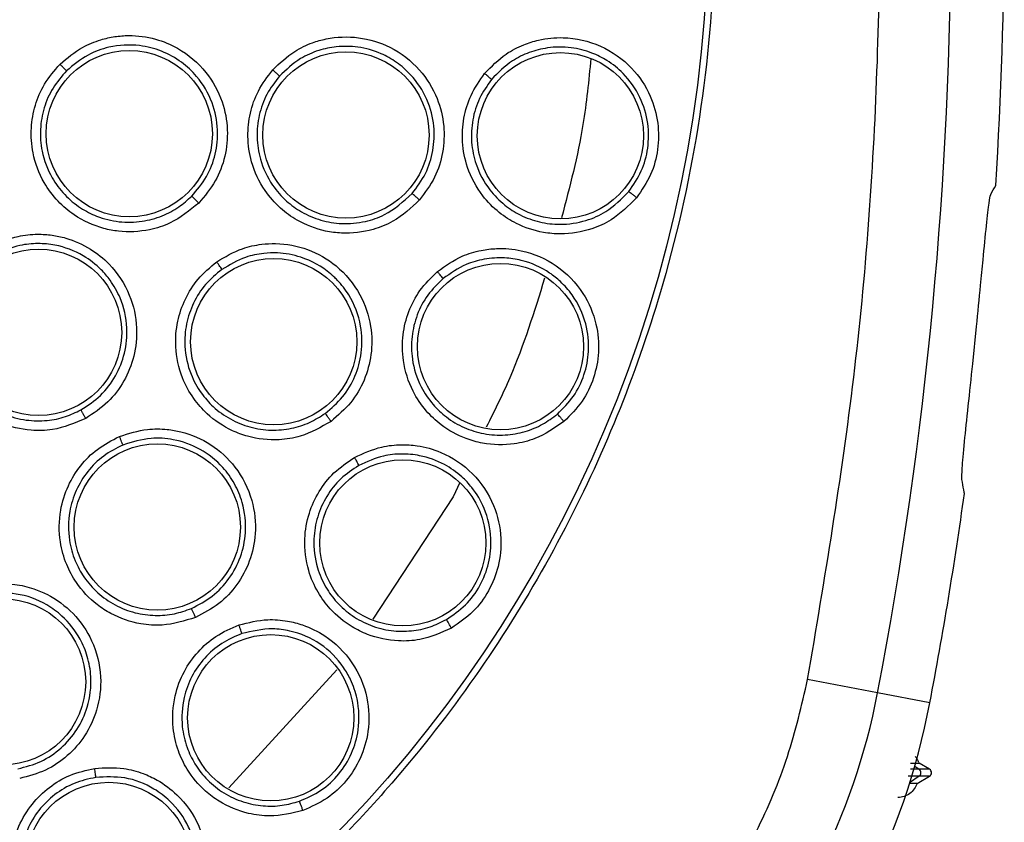
# Model space of a CAD drawing. Units: inches. Extents: x 0.4 to 10.6, y 0.4 to 8.1.
# Drawn here: x 7.5 to 7.5, y 2.9 to 3 of the extents above; entities that cross this region are included whole.
import ezdxf

# ---------------------------------------------------------------- set-up
doc = ezdxf.new("R2010")
doc.units = ezdxf.units.IN
doc.header["$MEASUREMENT"] = 0

msp = doc.modelspace()

# ---------------------------------------------------------------- linework, layer by layer
at = {"color": 7, "linetype": 'Continuous', "lineweight": 25}
for p, q in [((7.515408592000131, 2.974057308808475), (7.515659154595407, 2.976516190329892)), ((7.509096143709026, 2.952229124640751), (7.504457587145424, 2.953117124203626)), ((7.512560586814777, 2.951565895914067), (7.50909614370897, 2.952229124640803)), ((7.512538904774194, 2.947172142197083), (7.511843293148813, 2.947573753756248)), ((7.511727143399686, 2.946239772907613), (7.512538903281376, 2.946708442693825))]:
    msp.add_line(p, q, dxfattribs=at)
at = {"color": 1, "linetype": 'Continuous', "lineweight": 25}
for p, q in [((7.481386850620816, 2.966175856205025), (7.480939806447022, 2.965239394055971)), ((7.480939806447028, 2.965239394055982), (7.47560937376102, 2.957113680892721)), ((7.47322501472039, 2.953757591432646), (7.466071486701017, 2.945950427255811)), ((7.511849143289722, 2.947172142196974), (7.511280275840621, 2.947172142196975)), ((7.511557981163371, 2.947377964270371), (7.511849143992428, 2.947172142196974)), ((7.51184914277303, 2.946708442693825), (7.511222047147958, 2.94626515080045))]:
    msp.add_line(p, q, dxfattribs=at)
at = {"color": 7, "linetype": 'Continuous', "lineweight": 25}
for centre, radius in [((7.410660404614037, 3.003633206262173), 0.0871840541217362), ((7.459466110200967, 2.989302558095275), 0.00551181102363163), ((7.473838803962542, 2.989213148888473), 0.005511811023632518), ((7.488059861282069, 2.989164740292363), 0.005511811023620972), ((7.45345172604774, 2.976132893815244), 0.005511811023620972), ((7.469046024951361, 2.975516173404377), 0.005511811023605873), ((7.48408341480333, 2.975188980578079), 0.005511811023627189), ((7.461325547139394, 2.963229103354299), 0.005511811023617419), ((7.477606635773881, 2.962181854854457), 0.005511811023630742), ((7.451064507521912, 2.952968063736819), 0.005511811023610313), ((7.468850083135298, 2.950586305187685), 0.005511811023617419), ((7.458111950785693, 2.940797204114142), 0.005511811023616531)]:
    msp.add_circle(centre, radius, dxfattribs=at)
for centre, radius, start, end in [((7.240581664456558, 3.003633206262172), 0.2733905725798222, 349.1624907355437, 10.83750926445817), ((7.240581664456558, 3.003633206262171), 0.2769179283000978, 356.3228160644074, 3.677183935593986), ((7.240581664456558, 3.003633206262171), 0.2769179283001082, 349.1624907355514, 352.0754354938601), ((7.46640213358648, 2.960402413422803), 0.04346931273730164, 284.6449549329167, 349.1624907355607), ((7.466402133586479, 2.960402413422802), 0.04699666845762342, 284.6449549329138, 349.162490735556), ((7.511662841161171, 2.946940292935247), 0.0002974270079003063, 308.7833703423319, 51.21632836031807), ((7.512405046506415, 2.946940292876345), 0.000267716535433772, 299.999631105108, 59.99999999265956)]:
    msp.add_arc(centre, radius, start, end, dxfattribs=at)
msp.add_ellipse((7.230331608502833, 3.19894788565326), major_axis=(-0.0204859875014236, 0.3903602184123556), ratio=0.8658262803885153, start_param=4.088419081941154, end_param=4.09026018775161, dxfattribs=at)
for points, knots in [([(7.368653151198448, 3.080526967862173), (7.371994433157153, 3.082195308637683), (7.378735750844238, 3.085561326626296), (7.389650721206757, 3.088939105543479), (7.400086587692892, 3.090815219873377), (7.409799741552246, 3.091397495960161), (7.418577882276528, 3.091040770925594), (7.427258588785489, 3.089816629383847), (7.43659645524709, 3.087527630456547), (7.446405502586413, 3.083897363822934), (7.456360622143731, 3.078670116882902), (7.465603657475404, 3.072196626039031), (7.47403263887406, 3.064508776752938), (7.481509009390785, 3.055626279652822), (7.487782194824482, 3.045765301354176), (7.492690499207617, 3.03515870449306), (7.496125540200421, 3.024068377427944), (7.498040449851533, 3.012821872022696), (7.498493668649157, 3.001546492524023), (7.497513667035235, 2.990345236034944), (7.495268561401305, 2.980129779521837), (7.492149392879764, 2.971035244028708), (7.488489412307208, 2.963069498060892), (7.48404663620086, 2.955489963557574), (7.478308818507442, 2.947631388511975), (7.471091484295247, 2.939863506638158), (7.4623519429525, 2.932503714524509), (7.455876944617437, 2.928649672855783), (7.452667657597503, 2.92673944442611)], [0, 0, 0, 0, 0.04067219903777509, 0.08205958615123866, 0.1240759063951408, 0.1560295241603758, 0.1879860672739967, 0.2197271600860466, 0.2514711587897615, 0.2926691926133543, 0.3334593902139474, 0.3737575199712959, 0.4154047317815925, 0.457516543901288, 0.4999999947922187, 0.5424808493973768, 0.584592598165693, 0.6262424689564424, 0.6665378828108146, 0.7073281668329919, 0.7485288309849809, 0.7802699236771008, 0.8120139222584001, 0.8439675400499919, 0.8759240831870437, 0.9179377200855914, 0.959326412745269, 1, 1, 1, 1]), ([(7.452667657597503, 2.92673944442611), (7.449481743970269, 2.925142134278104), (7.443011117210843, 2.921897979226808), (7.432486383643687, 2.918545294104219), (7.42225618531727, 2.916585067638403), (7.412591699330209, 2.915883904637819), (7.40366914086484, 2.916140658957496), (7.394754602629959, 2.917308324503265), (7.385948727358882, 2.919409246257293), (7.377403349370845, 2.922399247075833), (7.369271618700663, 2.926233216489158), (7.361623622375629, 2.930837640866655), (7.353874040296895, 2.936651283326501), (7.346306730861679, 2.943818415802885), (7.339329472432059, 2.952362994824447), (7.333576233039386, 2.96152165091589), (7.328977981935748, 2.971311271281848), (7.325557612211932, 2.981799029304248), (7.323615335572493, 2.992039102478816), (7.322910367896692, 3.001701509329579), (7.323168058396521, 3.010624580971007), (7.324335470431333, 3.019538974297074), (7.326436451161279, 3.028344905880348), (7.329426471220748, 3.036890204585986), (7.333260305492487, 3.045022194325134), (7.337865240735627, 3.05266925249099), (7.343676803371278, 3.060422642192756), (7.350853797709137, 3.067972024967909), (7.359361388221174, 3.075016991864792), (7.365587584142048, 3.07870909961258), (7.368653151198448, 3.080526967862173)], [0, 0, 0, 0, 0.03881419698808502, 0.07883207489674166, 0.1199756739539029, 0.1521380528694975, 0.1843034458569383, 0.2171501812825433, 0.2499999949178905, 0.2828467304308956, 0.3156965441548575, 0.3478589233116041, 0.3800243165431855, 0.4211652453471821, 0.4611837684607192, 0.4999999949395085, 0.5388135167532939, 0.5788320748958157, 0.6199756739528389, 0.6521380528684544, 0.6843034458558841, 0.7171501812804194, 0.7499999949168187, 0.782846730429375, 0.8156965441538137, 0.8478589233117368, 0.8800243165421356, 0.9211652453460575, 0.9611844487649066, 1, 1, 1, 1]), ([(7.50445758715892, 2.953117124274142), (7.505583461259461, 2.959784165269797), (7.507839143831482, 2.973141545258934), (7.509300660209768, 2.993450443619857), (7.509300697009724, 3.013815329301893), (7.50783922784436, 3.034124509696784), (7.505583484005024, 3.047482159056058), (7.504457586956085, 3.054149289309102)], [0, 0, 0, 0, 0.1995328134665881, 0.3997628950401967, 0.6002289834404885, 0.8004644853965887, 1, 1, 1, 1]), ([(7.454876100337187, 2.993908214678677), (7.45535351834893, 2.994312333222639), (7.456166248534866, 2.995000282422914), (7.457458585167026, 2.995520456206667), (7.458496763877314, 2.995756389552188), (7.459722880324689, 2.995850625679362), (7.461163554877947, 2.995657577593832), (7.462977009758249, 2.99490587614711), (7.464609778832791, 2.993516929300745), (7.465684789378281, 2.99155938721104), (7.46605295604286, 2.989604700811417), (7.465872205195428, 2.987794359473197), (7.465244278943233, 2.986091843053257), (7.464468515928981, 2.985175961356591), (7.464072363021441, 2.98470825512359)], [0, 0, 0, 0, 0.09156173928966964, 0.1558696730482762, 0.2030004399028925, 0.2482444001701661, 0.3366490104127306, 0.4143480113901246, 0.5353286247518654, 0.6446433171909828, 0.7373935266530326, 0.8242292613760291, 0.910240514323007, 1, 1, 1, 1]), ([(7.468977698237659, 2.993531245689181), (7.469443234939701, 2.993974764305748), (7.47022755584737, 2.994721989867964), (7.471497270574834, 2.995311984391507), (7.472905919353628, 2.995715419301466), (7.474695314967141, 2.995784121927595), (7.476904510496644, 2.995110420125443), (7.478766631621001, 2.993678881798783), (7.479935784042755, 2.99177956166077), (7.480399639116809, 2.989860329441024), (7.480317539969477, 2.988062604787054), (7.479793788652542, 2.986347343122314), (7.479083052839075, 2.98539676777889), (7.478719675736558, 2.984910768188787)], [0, 0, 0, 0, 0.09414669740312442, 0.1586152559779022, 0.2040875718498895, 0.3101755748350086, 0.4174029735484893, 0.539031402711396, 0.6481536183498462, 0.7402108212419778, 0.8260632819511987, 0.9110715691708425, 1, 1, 1, 1]), ([(7.483033503265688, 2.993288915060441), (7.483485759961304, 2.993754175976669), (7.484246471875942, 2.994536761454827), (7.485532732190439, 2.995192153314203), (7.486800528878453, 2.995593322470644), (7.488544452510977, 2.995765587907293), (7.490782465884825, 2.995259159154511), (7.492818450443275, 2.993816407513091), (7.494064391388644, 2.991941855805718), (7.494592837809326, 2.990044705242018), (7.494576592028221, 2.988255468597708), (7.494120885778641, 2.986531437308431), (7.493451874255114, 2.985558574743444), (7.493109440247584, 2.985060614371779)], [0, 0, 0, 0, 0.09500856475783419, 0.1598077992085626, 0.210537955271418, 0.2909069352527118, 0.4157923370390862, 0.5405584617940244, 0.6499347176576995, 0.7416160702245114, 0.8269355897418603, 0.9114168628174066, 0.9999999999999999, 0.9999999999999999, 0.9999999999999999, 0.9999999999999999]), ([(7.463607360915607, 2.985159640865014), (7.463959580089678, 2.985574567602034), (7.464660509633816, 2.986400287579937), (7.465233104655542, 2.987941597208537), (7.465399881143142, 2.989633401886983), (7.465033244313785, 2.991449768970921), (7.464136440041628, 2.992983818763148), (7.462933996414705, 2.994109330027626), (7.461638936092828, 2.99482821596765), (7.459986838718795, 2.995249516522497), (7.458283041848435, 2.995150354511105), (7.456596987387119, 2.994551171741402), (7.455758854651791, 2.993850292609617), (7.455302047981208, 2.993468293137247)], [0, 0, 0, 0, 0.0882949375606951, 0.1757102818084271, 0.2633975798177294, 0.3631171354304182, 0.4731185126996928, 0.5475778969748363, 0.6299253433411568, 0.7123433207047014, 0.8230157503148786, 0.9035384463148137, 1, 1, 1, 1]), ([(7.478222502848744, 2.985334106618122), (7.47854549094815, 2.985765146559708), (7.479187371557488, 2.986621760722468), (7.479668316639057, 2.988182538443677), (7.479740164307827, 2.989872334634021), (7.479278087830255, 2.99164846395431), (7.478340432447313, 2.99308211259758), (7.477228634330716, 2.994050399369399), (7.476053582513517, 2.994709683809431), (7.474689335266182, 2.995093372515859), (7.47326870307815, 2.995117028442933), (7.471981484805391, 2.994842484983844), (7.470637278401209, 2.994262826159244), (7.46987026068101, 2.993539809074372), (7.469424315473396, 2.99311944589953)], [0, 0, 0, 0, 0.08735799308222084, 0.1736082596641726, 0.2616499571850144, 0.3606042377367092, 0.468139442352928, 0.5357830957654598, 0.599733260686783, 0.6868200725545389, 0.7643208119446774, 0.8293793113956989, 0.9008008858213737, 1, 1, 1, 1]), ([(7.492590416099519, 2.985464961976809), (7.49289464641241, 2.985906388937303), (7.493498680124417, 2.986782819569713), (7.493919489667005, 2.988357346524726), (7.49392762148456, 2.990044214477563), (7.493402716987884, 2.991790615330244), (7.49240289466204, 2.993212555824372), (7.491241854587461, 2.994141958014481), (7.490071347782147, 2.994728294860344), (7.488729618960054, 2.995067532568753), (7.487298047411581, 2.995056386492508), (7.485980457176158, 2.994718073089758), (7.484658431821306, 2.994084130419727), (7.48392703850853, 2.993340115177634), (7.483490594672641, 2.992896139466416)], [0, 0, 0, 0, 0.08695868232733393, 0.1726520121479949, 0.2611617799258297, 0.3594338905211451, 0.4653816058972374, 0.5396373251609008, 0.6003089710098455, 0.6780880665726821, 0.763622051688299, 0.8311560979616515, 0.8992458927571332, 0.9999999999999999, 0.9999999999999999, 0.9999999999999999, 0.9999999999999999]), ([(7.464072363021441, 2.98470825512359), (7.463468354806254, 2.984214704974514), (7.462490203334553, 2.983415433056452), (7.460615917085176, 2.982824227055163), (7.459098165119187, 2.982745326431351), (7.457383609640861, 2.983070744970165), (7.455976823340137, 2.983715151434238), (7.45467245952282, 2.984826623449562), (7.453661746667453, 2.986183429441933), (7.453030078027282, 2.987867386126115), (7.452906214287314, 2.98964185445231), (7.453187695995231, 2.991197749500476), (7.453806969810807, 2.992670606116052), (7.454508618825607, 2.993482823901671), (7.454876100337187, 2.993908214678677)], [0, 0, 0, 0, 0.1134853291154044, 0.1837820064360402, 0.2854834262479406, 0.3335362455208593, 0.4400062850237261, 0.5083741039208914, 0.5841285408008396, 0.6867481770786303, 0.7682347070911268, 0.8429516252066355, 0.9177475162896326, 1, 1, 1, 1]), ([(7.455302048014756, 2.993468293171943), (7.454984463389337, 2.993103008430763), (7.454349628650977, 2.992372823703499), (7.453772949693221, 2.991025620155984), (7.453521297191243, 2.989594188593181), (7.453641646179664, 2.987992069411426), (7.45420554202302, 2.986490092195286), (7.455140450720664, 2.985234747030771), (7.45616463416909, 2.98438083024999), (7.457388651143482, 2.983749519164304), (7.458782141553485, 2.983404245051959), (7.460280776588538, 2.983431011910683), (7.461626019437543, 2.98380219332091), (7.46274442481656, 2.984385058345189), (7.463331096355136, 2.984911662253022), (7.463607360962247, 2.985159640912516)], [0, 0, 0, 0, 0.07840183528755043, 0.1567210897763338, 0.2349491821901437, 0.3130776007353461, 0.4156368368080636, 0.491345040195696, 0.5657428155249737, 0.6307780518774586, 0.7142196939352178, 0.7968559974693018, 0.8720245201741568, 0.9397361328629328, 1, 1, 1, 1]), ([(7.455302051266163, 2.993468289919228), (7.45529242895022, 2.99347960709832), (7.455273187031969, 2.993502238264893), (7.455174060581389, 2.993605776568355), (7.45503771987954, 2.993745430576437), (7.454929978610567, 2.993853948635068), (7.454876100390258, 2.993908215304897)], [0, 0, 0, 0, 0.2500353187689192, 0.5000001239186963, 0.7499648580863617, 1, 1, 1, 1]), ([(7.478719675736558, 2.984910768188788), (7.478161703236034, 2.984392054722375), (7.477252958719423, 2.983547249614865), (7.475436952745118, 2.982829285682238), (7.473888935598364, 2.982640515968107), (7.472164298950913, 2.982862719714723), (7.470754636528133, 2.983402676283389), (7.469416596171832, 2.984371519333584), (7.4683026086615, 2.985637630794882), (7.467530706759232, 2.987284958308925), (7.467269203294481, 2.989072848202519), (7.467443910813611, 2.990676385424496), (7.467973700860835, 2.992212768197851), (7.46863338411567, 2.993079082735104), (7.468977698237659, 2.993531245689181)], [0, 0, 0, 0, 0.1108555694505784, 0.1805454404635182, 0.2836819873489296, 0.3364937820769341, 0.4355800781681015, 0.5017965476928106, 0.5780887074242953, 0.6814238636610856, 0.7644895163675595, 0.8407612355649244, 0.9168871500658368, 1, 1, 1, 1]), ([(7.469424320184117, 2.993119441731103), (7.469412316204952, 2.993132330585318), (7.469388307345206, 2.993158109261615), (7.469269646982735, 2.993268361139194), (7.469127412997284, 2.99339764010996), (7.469027601763102, 2.993486714460439), (7.468977696079549, 2.993531251694992)], [0, 0, 0, 0, 0.2796666759677022, 0.5593543529786627, 0.7796768830729589, 1, 1, 1, 1]), ([(7.469424314135638, 2.993119444317349), (7.4691252199804, 2.992729025104695), (7.468527030065367, 2.991948184584895), (7.468033331182503, 2.990541087839263), (7.467881314074912, 2.9890687620454), (7.468126163814433, 2.987457094535659), (7.468814866433109, 2.98598827923262), (7.469821170973492, 2.984844968849623), (7.470915813535505, 2.984053687945354), (7.472159712074215, 2.983524336386369), (7.473613760023836, 2.983283105687391), (7.475060170978139, 2.983419782365755), (7.476734628870163, 2.983984274274916), (7.477646191928997, 2.984811263614533), (7.47822249623075, 2.98533409909948)], [0, 0, 0, 0, 0.07966432057974375, 0.1593290685368322, 0.2389848687084417, 0.3186223555912454, 0.421970944091538, 0.4982713025563493, 0.5644923754175182, 0.6405231552928038, 0.7164876085616625, 0.8022934419109082, 0.8750068480646547, 0.9999999999999999, 0.9999999999999999, 0.9999999999999999, 0.9999999999999999]), ([(7.493109440247584, 2.985060614371779), (7.492580760596757, 2.984526642195527), (7.491717560363516, 2.983654800606077), (7.489945415884169, 2.982860046571999), (7.488389579311698, 2.982597159674225), (7.48667775191813, 2.98274781404475), (7.485274136768985, 2.983212365863632), (7.483917832483311, 2.984080994037871), (7.482727710336256, 2.985289066525497), (7.481858542007216, 2.98691022199635), (7.481503190299109, 2.988705750136992), (7.481604219287763, 2.990338606725488), (7.482072381352426, 2.991916262465495), (7.482704451741364, 2.992818971110042), (7.483033503265688, 2.993288915060441)], [0, 0, 0, 0, 0.1093250945873566, 0.178500244901721, 0.2821507097158827, 0.337571256857676, 0.4303540921397239, 0.4963186951721054, 0.5730627559506466, 0.6774961396869039, 0.7617399990732265, 0.8389305614870125, 0.9161483512087998, 1, 1, 1, 1]), ([(7.483490594067987, 2.992896138695605), (7.483203981381048, 2.992489235575135), (7.482630570303042, 2.991675165690641), (7.48219346116915, 2.990229219180824), (7.482109635436894, 2.988731467851389), (7.482439535598072, 2.987113589835963), (7.483214830244327, 2.985668517277675), (7.484290075110271, 2.984577742603265), (7.48541947955386, 2.983855467603959), (7.486665882119075, 2.983401685858864), (7.487579274118041, 2.983295491253701), (7.488034112847912, 2.98329570626455), (7.488034589791452, 2.983295706455432), (7.488036307480335, 2.983295707367428), (7.488615343490548, 2.983296234034121), (7.489677636391742, 2.983460774662717), (7.491292586089537, 2.984155388374061), (7.492112857824342, 2.984983081688941), (7.492590410694966, 2.985464955319038)], [0, 0, 0, 0, 0.08056160523749128, 0.1611754085216854, 0.2418322506159173, 0.322522910368771, 0.4269625679444509, 0.503710124809714, 0.5696701633939453, 0.6438378126427065, 0.7179295612063139, 0.7179323182938513, 0.7179525155461546, 0.7180072725063579, 0.7182121939367937, 0.8122980952542456, 0.8907220868043104, 1, 1, 1, 1]), ([(7.483490599169313, 2.9928961357943), (7.483478436079396, 2.992908719898926), (7.483454109014141, 2.992933889024248), (7.483332892759756, 2.993039033427283), (7.483187273397352, 2.993161977719311), (7.483084759470201, 2.993246604340089), (7.483033502441124, 2.993288917704551)], [0, 0, 0, 0, 0.2796703955827137, 0.5593611500146353, 0.7796802934555992, 1, 1, 1, 1]), ([(7.464072363025692, 2.984708255134614), (7.464015719324502, 2.984764632756059), (7.463902450443256, 2.984877369564821), (7.463753947815677, 2.985022705165994), (7.463643328822152, 2.985128903534858), (7.463619351505921, 2.985149394052998), (7.463607360887424, 2.98515964098737)], [0, 0, 0, 0, 0.2500408771967835, 0.4999999970262948, 0.7499591185696263, 0.9999999999999999, 0.9999999999999999, 0.9999999999999999, 0.9999999999999999]), ([(7.47871967126648, 2.984910758711937), (7.478659326553569, 2.984963822527721), (7.478538633941709, 2.985069952960916), (7.478379889559148, 2.985206544463199), (7.47826126510436, 2.985306130207672), (7.478235418961179, 2.985324776299628), (7.478222496230731, 2.985334099099496)], [0, 0, 0, 0, 0.2499934004935936, 0.4999999999690484, 0.7500065994512984, 1, 1, 1, 1]), ([(7.493109436580967, 2.985060606052567), (7.493046660005287, 2.985111494719661), (7.492921103441574, 2.985213274820007), (7.492755334374313, 2.985344096941659), (7.492631216870544, 2.985439112153947), (7.492604012507052, 2.985456341086747), (7.492590410694984, 2.985464955319024)], [0, 0, 0, 0, 0.2499932055359949, 0.4999999999692092, 0.750006794434419, 1, 1, 1, 1]), ([(7.516089796808986, 2.980950414362646), (7.516168259854203, 2.981746563832664), (7.516325190710048, 2.98333891112641), (7.516496318867067, 2.984856647143169), (7.516564301527977, 2.985135977458552), (7.516597014136885, 2.985270388545754)], [0, 0, 0, 0, 0.3415759322606419, 0.683172609951225, 1, 1, 1, 1]), ([(7.450345207239866, 2.981845144160755), (7.45091713981846, 2.98209838886678), (7.451890766408743, 2.98252949873683), (7.453277304219183, 2.982664508527167), (7.45433990010709, 2.982598396124246), (7.455542899609354, 2.982343377970155), (7.45687082904711, 2.981752264372523), (7.458399046943001, 2.980520103052834), (7.459574365620731, 2.978727414033481), (7.460054327262181, 2.976546301107754), (7.459856881790582, 2.974567068707576), (7.459173420529538, 2.972880982312617), (7.45809127539831, 2.971424337038885), (7.457088902544771, 2.970764112683528), (7.456577028540654, 2.970426961010677)], [0, 0, 0, 0, 0.09156173920040847, 0.1558696728855633, 0.2030004396926073, 0.2482444896502269, 0.3366490110507698, 0.4143480755498973, 0.5353286255991392, 0.6446433178539713, 0.7373935270638697, 0.8242292616249598, 0.9102405144542406, 0.9999999999999999, 0.9999999999999999, 0.9999999999999999, 0.9999999999999999]), ([(7.456577028540654, 2.970426961010677), (7.455858437757116, 2.970123571889452), (7.454694727371662, 2.969632253215053), (7.452729800906343, 2.969593042668063), (7.451251299684364, 2.96994493821611), (7.449697876747254, 2.970740221116416), (7.448529625457141, 2.971754862092078), (7.447591235392331, 2.973188793434064), (7.447003719930533, 2.974775389966882), (7.446872063730806, 2.97656909619401), (7.447253142840779, 2.978306582533269), (7.447961568851908, 2.979720150338795), (7.448970709386911, 2.980958876317609), (7.449872764880307, 2.981540516205086), (7.450345207239866, 2.981845144160755)], [0, 0, 0, 0, 0.1134853290598373, 0.1837820064619394, 0.2854834262593823, 0.3335362455319489, 0.4400062850229458, 0.5083741039100075, 0.5841285407453635, 0.6867481770281392, 0.7682347070385953, 0.842951625166843, 0.9177475162954483, 1, 1, 1, 1]), ([(7.456258032346334, 2.970991068690184), (7.456711816100477, 2.971289172093166), (7.457620768541467, 2.971886288700654), (7.458609957733278, 2.973213437247027), (7.459225350126093, 2.97475457059406), (7.459395868839364, 2.976552039079312), (7.45901579369552, 2.978230444079748), (7.458307970422436, 2.979489802706686), (7.457493206115849, 2.980449368430097), (7.456315745369581, 2.981364787550106), (7.454834042671413, 2.98192388817492), (7.453388908808728, 2.982052390209939), (7.452037150547842, 2.981924810625297), (7.451150016283202, 2.981532827439684), (7.450629960790588, 2.981303039213915)], [0, 0, 0, 0, 0.08805418372587186, 0.1763771058485236, 0.2649971834921643, 0.3560962289879669, 0.4670049201531815, 0.5399418032970602, 0.5900125582018655, 0.6718037856610803, 0.7809565185363192, 0.8428295485185222, 0.907863601004577, 1, 1, 1, 1]), ([(7.465267664229156, 2.980807704288788), (7.465820221130922, 2.981136511305956), (7.466751150805833, 2.981690474542364), (7.468120317266421, 2.981983138564335), (7.469583420991423, 2.982063004677026), (7.471343240493405, 2.981731806802175), (7.473347134124732, 2.980583403858571), (7.474844020739927, 2.978773396254235), (7.475561221578609, 2.97666153514853), (7.475586377491465, 2.974687204623164), (7.475106305372102, 2.972952821458562), (7.474214003966618, 2.971397110617158), (7.473309564870734, 2.970628521779238), (7.472847153308212, 2.970235566225795)], [0, 0, 0, 0, 0.09414669740778524, 0.1586152559705618, 0.2040875718318099, 0.310175574715818, 0.4174029735273365, 0.5390314027055446, 0.6481536183576542, 0.7402108212483042, 0.8260632819579647, 0.9110715691795224, 1, 1, 1, 1]), ([(7.479900455208996, 2.980166524295403), (7.480430502829669, 2.980540762074325), (7.481322061858613, 2.981170243384599), (7.482706940274836, 2.981578146213721), (7.484026902384812, 2.981739527662212), (7.485772783460906, 2.981588325572298), (7.487879462741633, 2.980679307488005), (7.489615903949806, 2.978887181657732), (7.490496021348899, 2.97681549042454), (7.49066734036838, 2.974853471030914), (7.490322132882929, 2.973097700880551), (7.489557372963175, 2.971486820292732), (7.488720986567294, 2.970653440970858), (7.488292883932309, 2.970226877500441)], [0, 0, 0, 0, 0.09500754336862133, 0.159806081198046, 0.2105495362930067, 0.2909088654135593, 0.4157879366633505, 0.540549306833555, 0.6499329319285762, 0.741619474925907, 0.8269363297567442, 0.9114177207851268, 1, 1, 1, 1]), ([(7.450629960832718, 2.981303039237852), (7.45022232801867, 2.981042025028793), (7.449407491746335, 2.980520271534456), (7.448474621238026, 2.979390108445048), (7.447829881546278, 2.978087558616431), (7.447493986415853, 2.976516430279535), (7.447611884635117, 2.97491642586806), (7.448155251402305, 2.973448536666572), (7.448897372160413, 2.972340663631779), (7.44989394701383, 2.971390079707561), (7.451133716205672, 2.970666200109525), (7.45257918698193, 2.97026966846722), (7.453974511921508, 2.970246815707458), (7.455211826088686, 2.970490979390597), (7.455923094784759, 2.970830967671816), (7.456258032404455, 2.970991068722607)], [0, 0, 0, 0, 0.07840183395733023, 0.1567210880097379, 0.234949180881559, 0.3130776007789421, 0.4156368368480381, 0.4913450401920644, 0.5657428361470684, 0.6307780673187113, 0.714219693933102, 0.7968559959841217, 0.8720245181939333, 0.9397361313772296, 1, 1, 1, 1]), ([(7.472456647245273, 2.970758922052164), (7.472866199493951, 2.971106064906803), (7.473684456201777, 2.971799632016489), (7.47449778497531, 2.973209837100641), (7.474940107988807, 2.974823491096091), (7.474895842524434, 2.97671242386538), (7.474258448439853, 2.978382256669817), (7.473481591205827, 2.979382609356272), (7.473070479755926, 2.979787664063846), (7.472929128821096, 2.979915775710396), (7.472861659550178, 2.979974387830848), (7.472832767921075, 2.979999043330683), (7.472823533611233, 2.980006881504363), (7.472819404271908, 2.98001037712116), (7.472817875363575, 2.980011670085794), (7.472241169219575, 2.980499309870363), (7.471088215662164, 2.981141139549106), (7.469512875407864, 2.981425923065115), (7.468274759902084, 2.981382996621548), (7.466985434613989, 2.981120686312585), (7.466121032813291, 2.980608683767985), (7.465611449764452, 2.980306847495223)], [0, 0, 0, 0, 0.08712427896479528, 0.1740682071882089, 0.2608693703381171, 0.3576522588757322, 0.4778184840588243, 0.5454343858903421, 0.5631309381327684, 0.5720947297025033, 0.5766054209805349, 0.5777360914890641, 0.5783018753573346, 0.5785848794215448, 0.5786202601855909, 0.5786291055590654, 0.7020093965345386, 0.7877948937900987, 0.8372028311501223, 0.9040276436515755, 1, 1, 1, 1]), ([(7.487856995834134, 2.97071971075604), (7.488235950798426, 2.971096322767287), (7.488991632367565, 2.971847332207544), (7.489687836939321, 2.973303139484135), (7.490010498592099, 2.97495118594943), (7.489821899341904, 2.976819014659667), (7.489076148030798, 2.978403462951605), (7.488142017949151, 2.979463144971106), (7.487058969943713, 2.980325672670491), (7.485782601641026, 2.980891852459106), (7.484279595383386, 2.981113706242674), (7.483035824610351, 2.981029488808042), (7.481607979789176, 2.980629422301457), (7.480772471396186, 2.980043496075476), (7.480277591440037, 2.979696446126665)], [0, 0, 0, 0, 0.08668891487226917, 0.1728680750755486, 0.2585856065674544, 0.3582433466824685, 0.4742490841079639, 0.5379102153980252, 0.5876761971642721, 0.6998834235822985, 0.7606970277302076, 0.834732951679099, 0.9021106785859898, 1, 1, 1, 1]), ([(7.515659154595407, 2.976516190329892), (7.515749748669677, 2.977448408639316), (7.515901311444121, 2.979007998430391), (7.516035726193242, 2.980393195368145), (7.516089796808986, 2.980950414362646)], [0, 0, 0, 0, 0.5977330159241907, 1, 1, 1, 1]), ([(7.472847153308214, 2.970235566225795), (7.47218774573825, 2.969854018550955), (7.471113798522505, 2.969232609149952), (7.469183561604898, 2.968936745417457), (7.46763235126743, 2.969097174775026), (7.466000399846955, 2.969697575167169), (7.464746232243877, 2.970537673295795), (7.46365732721262, 2.971779967417953), (7.462853005999726, 2.973262220363047), (7.462467022146483, 2.975040010269275), (7.462609918048519, 2.976841264025691), (7.463137065885594, 2.978365721141387), (7.463995450319867, 2.979745694214912), (7.46483136705821, 2.980443495104023), (7.465267664229157, 2.980807704288787)], [0, 0, 0, 0, 0.1108555694430629, 0.1805454404472761, 0.283681987317303, 0.3364937819817946, 0.4355800781085158, 0.5017965476672801, 0.5780887074139491, 0.6814238636503637, 0.7644895163587324, 0.8407612355576245, 0.9168871500660986, 1, 1, 1, 1]), ([(7.46561144810823, 2.98030684625044), (7.465232976429525, 2.979992770398561), (7.464476031031722, 2.979364617001573), (7.463681601797283, 2.978102657298354), (7.463205772465986, 2.976701073422865), (7.463085854677126, 2.975075326846259), (7.463430442960047, 2.973490098939318), (7.464157121057984, 2.972151495925107), (7.46504819728604, 2.971136580344123), (7.466143303164, 2.970343261710171), (7.467459696301935, 2.969805417008205), (7.468851307424528, 2.969598848846198), (7.470203589128655, 2.969724969343548), (7.471427788801996, 2.970106625278425), (7.472121293998302, 2.970546307447865), (7.472456639120147, 2.970758916194661)], [0, 0, 0, 0, 0.07961401234327758, 0.1592284538976217, 0.2388339554214729, 0.3184211573243328, 0.4217044850010447, 0.4979566626162035, 0.5641359193460832, 0.6401186885739126, 0.7160351730761151, 0.793632293624557, 0.8668139320025166, 0.9355977454263308, 0.9999999999999999, 0.9999999999999999, 0.9999999999999999, 0.9999999999999999]), ([(7.465611453429472, 2.980306842383118), (7.465602618455025, 2.980322079223508), (7.465584947842682, 2.980352554048471), (7.465493795894003, 2.980486446095994), (7.465383895288855, 2.980644133812333), (7.465306407438415, 2.980753184971953), (7.465267663461598, 2.980807710624378)], [0, 0, 0, 0, 0.2796666759676618, 0.5593543529936854, 0.7796768830844332, 1, 1, 1, 1]), ([(7.488292883932309, 2.970226877500441), (7.487675066609601, 2.96979924392478), (7.486666432905141, 2.96910109963242), (7.48477864388516, 2.96864440436564), (7.483200871372263, 2.968672697431155), (7.4815457281185, 2.969135282207252), (7.480251185715028, 2.969849635585967), (7.479077814140377, 2.970952960850421), (7.478129880794739, 2.97235905606569), (7.47757342288414, 2.97411234432483), (7.477554043312878, 2.975942589605323), (7.477953390118365, 2.977529081047515), (7.478703473595656, 2.978993849515439), (7.479490654302873, 2.979765045123073), (7.479900455208996, 2.980166524295403)], [0, 0, 0, 0, 0.1093242612011838, 0.178480159927151, 0.2821542835157811, 0.3375744251385749, 0.4303613536099291, 0.4963225314451268, 0.5730660073021406, 0.6774985950125905, 0.7617418122575367, 0.8389317864775327, 0.9161489868283099, 0.9999999999999999, 0.9999999999999999, 0.9999999999999999, 0.9999999999999999]), ([(7.480277590704033, 2.97969644548008), (7.479921089875861, 2.97934913561015), (7.479207857230356, 2.978654290836266), (7.478512499007143, 2.977313282841484), (7.478154888438846, 2.975856436777384), (7.478181891378278, 2.974205486096062), (7.478678435180277, 2.972642563462396), (7.479534995377811, 2.971372771844195), (7.480512288588963, 2.970455309937787), (7.481654750029413, 2.969780056112844), (7.482987719862357, 2.969366798188098), (7.48437477238041, 2.969278219956054), (7.485704759416167, 2.96951366620031), (7.486887962067497, 2.969990786808606), (7.487541092098498, 2.97048208207827), (7.48785698929817, 2.97071970520465)], [0, 0, 0, 0, 0.08052176783671253, 0.1610957084998631, 0.2417126672822839, 0.3223634275917908, 0.4267514412553771, 0.5034610476071616, 0.5693884700995482, 0.6435194444405875, 0.7175745556298667, 0.794717151950208, 0.8674874998051542, 0.9359081258768293, 1, 1, 1, 1]), ([(7.480277595185377, 2.979696441690835), (7.480267951518341, 2.97971104648905), (7.480248663482248, 2.979740257148651), (7.480148831398238, 2.979865884696742), (7.480028282436593, 2.980013493116228), (7.479943064104677, 2.980115515692697), (7.479900454884275, 2.98016652704611)], [0, 0, 0, 0, 0.2796703955608101, 0.5593611500162741, 0.7796802934980998, 1, 1, 1, 1]), ([(7.514687976460058, 2.966374522348989), (7.514685460856762, 2.966560537636957), (7.514680417185994, 2.966933489871459), (7.514841886571864, 2.968692049146176), (7.5151016120632, 2.971173703944664), (7.515306271353614, 2.973096163539786), (7.515408592000131, 2.974057308808475)], [0, 0, 0, 0, 0.2612517248180627, 0.5237978856598131, 0.7619198810215845, 1, 1, 1, 1]), ([(7.45657702854774, 2.970426961019969), (7.456538562725883, 2.970497013326417), (7.45646164365958, 2.970637095033871), (7.456360102202308, 2.970818381547008), (7.456283883593266, 2.970951443107654), (7.456266650372896, 2.970977858806428), (7.456258032353723, 2.970991068815559)], [0, 0, 0, 0, 0.2500408772689567, 0.4999999971001173, 0.7499591186139307, 1, 1, 1, 1]), ([(7.47284714684144, 2.970235557981229), (7.472800122906281, 2.970300719338209), (7.472706072553217, 2.970431045492522), (7.472581702692405, 2.970599536308929), (7.472488212313174, 2.970723021655354), (7.472467163332628, 2.970746951558761), (7.472456639120181, 2.970758916194614)], [0, 0, 0, 0, 0.2499934004859635, 0.4999999999776168, 0.7500065994721482, 1, 1, 1, 1]), ([(7.488292878799394, 2.970226869996662), (7.488240521882225, 2.970288427352997), (7.488135805201932, 2.970411545411732), (7.487996897169872, 2.970570600024369), (7.487892352001916, 2.970686803953511), (7.487868776652487, 2.970708738319674), (7.487856989298133, 2.970719705204693)], [0, 0, 0, 0, 0.2499932055700832, 0.4999999999802176, 0.7500067944241567, 1, 1, 1, 1]), ([(7.46385632763089, 2.957235061390519), (7.463128550440431, 2.95700981190082), (7.461943252723201, 2.956642958268352), (7.459995575000837, 2.956784030579199), (7.458518955635317, 2.957285614411165), (7.45706152230006, 2.958234104866452), (7.456025738717762, 2.959332218527551), (7.455240571257931, 2.960785669906709), (7.454786248366758, 2.96240973798294), (7.454805537405192, 2.964228844471912), (7.455345667276577, 2.965953139706289), (7.456198822037954, 2.967322074070246), (7.457342757879537, 2.968476439831617), (7.458312991745591, 2.968970736422307), (7.458819394203487, 2.969228728868472)], [0, 0, 0, 0, 0.1108555694490656, 0.1805454404628253, 0.2836819873458276, 0.3364937820502595, 0.4355800781583408, 0.5017965476800752, 0.578088707422405, 0.6814238636537999, 0.7644895163550294, 0.84076123554821, 0.9168871500653323, 0.9999999999999999, 0.9999999999999999, 0.9999999999999999, 0.9999999999999999]), ([(7.458819394203487, 2.969228728868472), (7.459431263794628, 2.969426336529326), (7.460462121535761, 2.96975925941003), (7.461862084006015, 2.969739917534547), (7.463306276547157, 2.969492210029748), (7.464948275239475, 2.968777719298318), (7.466646383378562, 2.967212200932138), (7.467702975338828, 2.965114485389242), (7.467932261149638, 2.96289598085027), (7.467517456479098, 2.960965553195999), (7.466663484208457, 2.959381480734725), (7.465447376432676, 2.958063330554102), (7.464394586407016, 2.957515268475174), (7.46385632763089, 2.957235061390519)], [0, 0, 0, 0, 0.09414669740438204, 0.158615255974061, 0.2040875718162617, 0.3101755745975388, 0.417402973505117, 0.539031402684444, 0.6481536183269533, 0.7402108212193379, 0.8260632819243788, 0.9110715691518542, 1, 1, 1, 1]), ([(7.459043111631834, 2.968663924322489), (7.45903788868456, 2.968680745110236), (7.459027442397804, 2.968714387948859), (7.458968369602269, 2.968865206259967), (7.458896313252663, 2.969043395601323), (7.458845034350253, 2.96916695528951), (7.458819394864904, 2.969228735215874)], [0, 0, 0, 0, 0.2796666759803739, 0.5593543530178197, 0.7796768831115349, 1, 1, 1, 1]), ([(7.459043107304476, 2.968663929276938), (7.458604236241891, 2.968441945829567), (7.457726491755591, 2.967997977740549), (7.456671168068075, 2.966944435125628), (7.455895387029158, 2.965683873874757), (7.455416713189841, 2.964125572387634), (7.455399915530644, 2.9625034113558), (7.455810507098435, 2.961036668825123), (7.456453402221863, 2.95984891618238), (7.457344521505441, 2.958831803719979), (7.45850822820351, 2.958014518884123), (7.459818982971663, 2.957503467212584), (7.461165424587247, 2.957325514609496), (7.462443857467814, 2.957425191569707), (7.463217813544325, 2.957699530569454), (7.463592060772823, 2.957832187464903)], [0, 0, 0, 0, 0.07961401367246543, 0.1592284556691802, 0.2388339567480522, 0.3184211573190788, 0.4217044849896871, 0.4979566625962821, 0.5641359192942469, 0.6401186885268686, 0.7160351730366608, 0.7936322915795089, 0.8668139292957515, 0.9355977434012616, 1, 1, 1, 1]), ([(7.463592069997617, 2.957832191367515), (7.464069249638974, 2.958079924766718), (7.465025877255989, 2.958576569197441), (7.466140170784612, 2.959782255212466), (7.466906089799964, 2.961227945221624), (7.467271905569492, 2.962971952503861), (7.467092436191854, 2.964662938272548), (7.466487205512337, 2.966119240496687), (7.465590443313732, 2.967375122695825), (7.4642207403224, 2.968467078821492), (7.462537828736772, 2.969064831059875), (7.460753034465007, 2.969194983834866), (7.459663652066355, 2.968856652927604), (7.459043109196239, 2.968663930122003)], [0, 0, 0, 0, 0.08724784940156213, 0.1749104425856393, 0.2630258405870678, 0.3516322926042033, 0.4621285861825492, 0.5348772718294181, 0.6072515187262627, 0.7123574163587035, 0.8154601392342538, 0.8948809022509508, 1, 1, 1, 1]), ([(7.474409520273405, 2.967843263239655), (7.474999308837969, 2.968113732915199), (7.475991354268158, 2.968568672569423), (7.47742760488305, 2.968715159374982), (7.478754745904415, 2.968631250494439), (7.48044311663798, 2.968161817902325), (7.48234689370644, 2.966881176541969), (7.483724466443374, 2.96480049481967), (7.48420892590709, 2.9626023569198), (7.484016807777043, 2.960642264847322), (7.483354856186827, 2.958979821729244), (7.482307119226661, 2.957536893710965), (7.481331840849879, 2.956871389852656), (7.480832646643647, 2.956530753088629)], [0, 0, 0, 0, 0.09500754331910352, 0.1598060811046935, 0.2105496009529936, 0.2909088655973272, 0.4157879368845555, 0.5405493070144629, 0.6499329320677782, 0.7416194750252999, 0.82693632981592, 0.9114177208048762, 1, 1, 1, 1]), ([(7.480494738241716, 2.95709528914924), (7.480936853869509, 2.957396214200465), (7.481821947928738, 2.957998651568359), (7.482780542050037, 2.959315000587353), (7.483375464038858, 2.960834716359204), (7.48354023590872, 2.962612775758682), (7.483143895553923, 2.964368995660787), (7.482350242131445, 2.965710743067141), (7.481437759352945, 2.966682699148869), (7.480303365234442, 2.967483575737282), (7.478911988013643, 2.967984923099793), (7.477526252185889, 2.968108957104624), (7.476130540860064, 2.967969261296913), (7.475229898996169, 2.967557162082825), (7.474693858406767, 2.967311890444377)], [0, 0, 0, 0, 0.08675633858874679, 0.1736819851144643, 0.2608256301005525, 0.3504419349582612, 0.4612451569329803, 0.5487285423874106, 0.6019225006983755, 0.6782265461752025, 0.7735884434796344, 0.8395596581283825, 0.904509729262882, 0.9999999999999999, 0.9999999999999999, 0.9999999999999999, 0.9999999999999999]), ([(7.480832646643647, 2.956530753088629), (7.480146771371214, 2.956223924422141), (7.479027027894555, 2.955723003319485), (7.477087464532912, 2.95562096448038), (7.475541755428035, 2.955938690742864), (7.473999793862244, 2.956697530912465), (7.472858555594222, 2.957637592611499), (7.47190789838923, 2.958937738125728), (7.471234474729632, 2.960494074192143), (7.471009657445874, 2.96231975825954), (7.471326914537263, 2.964122401121573), (7.472010978741395, 2.96560849974772), (7.4730174411214, 2.966910500270261), (7.473932925401972, 2.967523920731842), (7.474409520273405, 2.967843263239655)], [0, 0, 0, 0, 0.1093242612593011, 0.1784801600316039, 0.2821542838030873, 0.3375744258624338, 0.4303613540233911, 0.4963225316775911, 0.5730660074959266, 0.6774985952012462, 0.7617418124523464, 0.8389317865001221, 0.9161489867886285, 1, 1, 1, 1]), ([(7.47469385756433, 2.967311889943951), (7.474279608816318, 2.96703600053768), (7.473450842916352, 2.966484042968283), (7.472520914916477, 2.965293639916843), (7.471901698590413, 2.963927310198126), (7.471624880363655, 2.962299508318179), (7.471825783281955, 2.960671957732455), (7.472434435315313, 2.959266394207205), (7.47322650506771, 2.958184976676911), (7.474225436365089, 2.95731129359182), (7.475459773918949, 2.956660139597587), (7.476806933041075, 2.95631819934538), (7.478157537666341, 2.956305252201097), (7.479408264714677, 2.956556836013579), (7.480140549222052, 2.956919753714463), (7.480494730797016, 2.95709528489338)], [0, 0, 0, 0, 0.0805217683981649, 0.1610957092171998, 0.2417126677496975, 0.3223634274038469, 0.4267514410634895, 0.5034610473687963, 0.569388469687643, 0.6435194440906812, 0.7175745553389693, 0.7947171534609344, 0.8674875019643259, 0.9359081275322575, 1, 1, 1, 1]), ([(7.474693861273252, 2.967311885395874), (7.474687065432583, 2.96732801353882), (7.474673473256537, 2.967360270998777), (7.474598425004857, 2.967502103596398), (7.474507051594231, 2.967669349515601), (7.474442030865577, 2.967785293791228), (7.474409520459709, 2.967843266003118)], [0, 0, 0, 0, 0.2796703955662926, 0.5593611500048525, 0.7796802934802189, 1, 1, 1, 1]), ([(7.514855149777687, 2.965454754140599), (7.514838674782791, 2.965535289569585), (7.514780348118259, 2.96582041032252), (7.514726566721663, 2.966143030044134), (7.514687976460058, 2.966374522348989)], [0, 0, 0, 0, 0.282460775502363, 1, 1, 1, 1]), ([(7.44995623134522, 2.959374937605165), (7.450596731929503, 2.95943143703657), (7.45167582622527, 2.959526625418341), (7.45303638474152, 2.959196247527439), (7.454389248256111, 2.958633387493448), (7.455831089468042, 2.957571431453185), (7.457138261881214, 2.955667299291776), (7.457701577252871, 2.953387064028205), (7.457431450687498, 2.951173161137213), (7.456597485471409, 2.949383436057353), (7.455412434785021, 2.948029106307229), (7.453933501360932, 2.947014614341942), (7.452785151693711, 2.946714561143357), (7.452198036246796, 2.946561153280912)], [0, 0, 0, 0, 0.09414669740546237, 0.1586152559865299, 0.2040875718484907, 0.3101755747560141, 0.4174029735410512, 0.5390314027016428, 0.6481536183504004, 0.7402108212394815, 0.8260632819433499, 0.9110715691639617, 1, 1, 1, 1]), ([(7.452073278024311, 2.947202114818095), (7.452593619730789, 2.947337454452303), (7.453636776667016, 2.94760877707821), (7.454991421296152, 2.948536281959214), (7.456059839593465, 2.94977528637598), (7.456805155238047, 2.951395535644421), (7.457007178095529, 2.953094352710307), (7.456739335832208, 2.95463077796498), (7.456154164546689, 2.956040758706592), (7.455218918275018, 2.957230488436844), (7.453774107713905, 2.958281448834879), (7.452055763866457, 2.958927112582435), (7.450692139955495, 2.958823440309617), (7.450048657791604, 2.958774518273335)], [0, 0, 0, 0, 0.08725858893238628, 0.1749319748100286, 0.2630582233512086, 0.3516755884618238, 0.4624240771842534, 0.5365865176690875, 0.6043619717180672, 0.7103559443088535, 0.7785218427249189, 0.8954864000606734, 1, 1, 1, 1]), ([(7.463856319491676, 2.957235054791622), (7.463824974310814, 2.957309046227345), (7.463762282294146, 2.957457033005339), (7.463678523379184, 2.9576489743028), (7.463614855073552, 2.957790167180262), (7.463599658739319, 2.957818180949928), (7.463592060772779, 2.957832187465008)], [0, 0, 0, 0, 0.2499934005009964, 0.4999999999831353, 0.7500065994644047, 1, 1, 1, 1]), ([(7.466747685662698, 2.956738785768159), (7.467377130629083, 2.95689627681984), (7.468435879543559, 2.957161182393658), (7.4698745927679, 2.95704126456603), (7.471163718461455, 2.956714922719307), (7.47273708328827, 2.955943245551096), (7.47437312726531, 2.954334591891105), (7.475344919941604, 2.952036209396306), (7.475417223784718, 2.949786479778926), (7.474868210857678, 2.947895063612065), (7.473912057129978, 2.946382560032564), (7.472617022554874, 2.945156721766717), (7.471536064132518, 2.944681756307614), (7.470982777814986, 2.944438646226423)], [0, 0, 0, 0, 0.09500754320458282, 0.1598060809232103, 0.2105496934788365, 0.2909088656469374, 0.415787937115669, 0.5405493072394507, 0.6499329322343911, 0.7416194751447079, 0.8269363298884764, 0.911417720835248, 1, 1, 1, 1]), ([(7.480832640219393, 2.956530746655717), (7.480792485912781, 2.956600876439367), (7.480712175116892, 2.956741139818707), (7.480604858466325, 2.956923010508174), (7.480523445794443, 2.957056445968801), (7.480504302289409, 2.95708233881974), (7.480494730797031, 2.957095284893354)], [0, 0, 0, 0, 0.249993205572981, 0.5000000000085897, 0.7500067944490679, 1, 1, 1, 1]), ([(7.470982777814986, 2.944438646226423), (7.470252201252846, 2.944263071151669), (7.469059479525487, 2.943976431506635), (7.46713419132798, 2.944232523905169), (7.465673182904664, 2.944828863577601), (7.464296912680025, 2.94585811774611), (7.46334784204675, 2.946991875090046), (7.462652272699092, 2.948444565958613), (7.462276291358962, 2.950098143718504), (7.46239077058415, 2.951934052112685), (7.463033860527361, 2.953647705716566), (7.463979347144388, 2.954982804221606), (7.465207914557891, 2.956077698733749), (7.466220526692818, 2.956512454751184), (7.466747685662698, 2.956738785768159)], [0, 0, 0, 0, 0.1093242612708872, 0.1784801600580593, 0.2821542838600957, 0.3375744260165059, 0.4303613540987397, 0.4963225317165636, 0.5730660075384169, 0.6774985952402485, 0.761741812485436, 0.8389317865094006, 0.9161489867883725, 0.9999999999999999, 0.9999999999999999, 0.9999999999999999, 0.9999999999999999]), ([(7.466929541984167, 2.95616421327265), (7.466471652069623, 2.955969139418933), (7.465555575555664, 2.955578865315482), (7.464422745361817, 2.95457960497013), (7.463563009933647, 2.953350320310407), (7.4629917972459, 2.95180110005788), (7.462890217774347, 2.950164345792035), (7.46323023472995, 2.948670875139379), (7.463810108039592, 2.947462328362629), (7.464631491787377, 2.946419968247922), (7.465725163158048, 2.94555309246384), (7.466986552964663, 2.944969434557742), (7.468311781936048, 2.94470853490804), (7.469587441395245, 2.944726014527674), (7.470373943334093, 2.944948195942624), (7.470754348074676, 2.945055657678371)], [0, 0, 0, 0, 0.08052176719580897, 0.1610957076091239, 0.2417126665330118, 0.3223634273749477, 0.4267514410324014, 0.5034610473351314, 0.5693884696132199, 0.6435194440236158, 0.7175745552826647, 0.794717151703344, 0.8674874996494969, 0.9359081258034007, 1, 1, 1, 1]), ([(7.466929544794197, 2.956164208120283), (7.466925828204091, 2.95618131038344), (7.466918394753329, 2.956215516154726), (7.466870686012228, 2.956368723862873), (7.466811599764521, 2.956549911922604), (7.466768990842034, 2.956675829554137), (7.466747686353566, 2.956738788450362)], [0, 0, 0, 0, 0.2796703955968238, 0.5593611500176114, 0.7796802934521112, 1, 1, 1, 1]), ([(7.470754356174665, 2.945055660493826), (7.471244440233878, 2.945270339675354), (7.472226735042701, 2.945700629625849), (7.473413753082939, 2.946822222109703), (7.474272903672685, 2.948203969923825), (7.474761689501492, 2.949920575728501), (7.474699206896728, 2.951631316439741), (7.474230706295399, 2.953005834422099), (7.473491448926473, 2.954296681560708), (7.472209341764376, 2.955583481137419), (7.470472649128985, 2.956325496868318), (7.468662999606612, 2.956569195792567), (7.467607563693683, 2.956322617531189), (7.466929542904118, 2.956164213609719)], [0, 0, 0, 0, 0.08686816796246627, 0.1741132951323125, 0.2617843351521693, 0.3499304035630543, 0.4619799425091736, 0.5354875438786589, 0.5853325164331804, 0.7045959279625221, 0.8248705605052421, 0.8874953946634103, 1, 1, 1, 1]), ([(7.476198360850574, 2.922914723230205), (7.47787847287514, 2.923425151353936), (7.481289539785829, 2.924461453968098), (7.486132626242852, 2.926915786108406), (7.490692015253122, 2.930040622428709), (7.494792690784684, 2.933838459791498), (7.498309846258459, 2.938182274454058), (7.501125025894546, 2.942939100474861), (7.503252342733285, 2.947934473909628), (7.504059851059325, 2.95140682626512), (7.50445758715892, 2.953117124274142)], [0, 0, 0, 0, 0.1206522855053223, 0.2449557010297757, 0.3718181759055124, 0.5000000000000002, 0.6281818240944878, 0.7550442989702261, 0.8793477144946792, 1, 1, 1, 1]), ([(7.511828067061194, 2.947621153033614), (7.511795853057187, 2.947693393786208), (7.511724366218473, 2.947853704905189), (7.51165080141735, 2.947975402594754), (7.511578883527892, 2.948013940501015), (7.511578223454684, 2.948014294207717)], [0, 0, 0, 0, 0.4483468575657399, 0.9949368444806306, 1, 1, 1, 1]), ([(7.459078702915773, 2.934362339110203), (7.458328303972603, 2.93432399662575), (7.457103220702621, 2.934261399607643), (7.455257771050074, 2.934866902324371), (7.453931216198857, 2.935721547773969), (7.452767504547367, 2.936986165924404), (7.452042921010317, 2.938275010166245), (7.451626126299296, 2.939830776744379), (7.451560390871991, 2.94152528559046), (7.452010268152807, 2.943308898652897), (7.452957291290965, 2.944875206580897), (7.454132002908278, 2.946013839786985), (7.455540837965676, 2.946864342969728), (7.45661609466336, 2.947105629448218), (7.457175865965218, 2.947231241542963)], [0, 0, 0, 0, 0.1093242612706333, 0.1784801600603977, 0.2821542838580678, 0.3375744260106244, 0.4303613540843798, 0.4963225317142683, 0.5730660075191926, 0.6774985952150081, 0.7617418124628647, 0.838931786502696, 0.9161489867939818, 1, 1, 1, 1]), ([(7.457175865965218, 2.947231241542963), (7.457823532341041, 2.947270390801399), (7.45891293031686, 2.947336241252322), (7.460305112533904, 2.946954002205359), (7.461512323210107, 2.946396340552135), (7.462917102971589, 2.945348697399844), (7.464229700474333, 2.943466812415564), (7.464762619851022, 2.941028997814489), (7.464420305852475, 2.938804288323978), (7.463533094104541, 2.937045957972488), (7.462315298907563, 2.935734900427451), (7.46081706756706, 2.934767896366607), (7.459667239842243, 2.934499643686095), (7.459078702915773, 2.934362339110203)], [0, 0, 0, 0, 0.09500754320829344, 0.1598060809117009, 0.2105497947356195, 0.2909088665313391, 0.4157879376261926, 0.5405493076047013, 0.6499329325188455, 0.7416194753655854, 0.8269363300491913, 0.9114177209349267, 1, 1, 1, 1]), ([(7.457249050233567, 2.946633030643748), (7.457248539458103, 2.946650524629983), (7.457247517869994, 2.94668551387594), (7.457228773303421, 2.946844879389904), (7.457203986330035, 2.947033839448097), (7.457185240209455, 2.947165442461587), (7.457175867137188, 2.947231244052409)], [0, 0, 0, 0, 0.2796703956112598, 0.5593611500679816, 0.7796802935226406, 1, 1, 1, 1]), ([(7.511285953932736, 2.947570234604981), (7.511448094138086, 2.947571215851882), (7.511769423931199, 2.947573160489009), (7.511818797848792, 2.947573550161518), (7.51184325811907, 2.947573743208684)], [0, 0, 0, 0, 0.5045912605248472, 1, 1, 1, 1]), ([(7.512538905028936, 2.947172142196974), (7.512499938582432, 2.947172142196975), (7.512430337025313, 2.947172142196975), (7.512026772730905, 2.947172142196975), (7.511849143992242, 2.947172142196975)], [0, 0, 0, 0, 0.5598502119122661, 1, 1, 1, 1]), ([(7.457249048418157, 2.946633036224604), (7.456763110223122, 2.94652542092499), (7.455790918974492, 2.946310120597557), (7.454493763760851, 2.945536031560505), (7.453422786498437, 2.94448565377841), (7.452576631317727, 2.943067772000444), (7.452176028622638, 2.941477551765167), (7.45223583163117, 2.9399470323369), (7.452583761608278, 2.938652511924656), (7.453199626568415, 2.937476971104203), (7.454115388100038, 2.936423893938656), (7.455248053492936, 2.935618394147356), (7.456502777741264, 2.935118426626474), (7.457759928543311, 2.934901206814397), (7.458573864516286, 2.934975085816514), (7.458967538182696, 2.935010818624253)], [0, 0, 0, 0, 0.08052176717451823, 0.161095707583272, 0.2417126665192935, 0.3223634273900624, 0.4267514410395578, 0.503461047334379, 0.5693884696164602, 0.6435194440229335, 0.7175745552768616, 0.7947171521342539, 0.8674875002268949, 0.9359081262371863, 1, 1, 1, 1]), ([(7.458967546662008, 2.935010819903378), (7.459488733506723, 2.935131790261976), (7.460533368855965, 2.935374255922963), (7.46190626466902, 2.936258649133021), (7.463004693824268, 2.937458955756893), (7.463795520668706, 2.939046640853262), (7.464055636689066, 2.940753296684067), (7.463837439163718, 2.942248455119551), (7.46330419349714, 2.943693639575775), (7.462404226153978, 2.944940355709051), (7.460929619057654, 2.946055409775466), (7.459232675845435, 2.946731094321433), (7.457892114867729, 2.946664825473356), (7.457249049384369, 2.9466330363869)], [0, 0, 0, 0, 0.08684990850760671, 0.1740766971106327, 0.2617293091612452, 0.3498568498759832, 0.4600696482340036, 0.5379503155398936, 0.5944409187853923, 0.711052358477279, 0.7825934335499413, 0.8957103324168416, 1, 1, 1, 1]), ([(7.512538903536179, 2.946708442693825), (7.512499937081871, 2.946708442693825), (7.512430335509522, 2.946708442693825), (7.512026771423947, 2.946708442693825), (7.51184914277303, 2.946708442693825)], [0, 0, 0, 0, 0.5598502015763478, 1, 1, 1, 1]), ([(7.511206033356953, 2.946253830702763), (7.511357093919563, 2.946249822576458), (7.511657593051732, 2.94624184936058), (7.511704043744615, 2.946240462771274), (7.511727143728462, 2.946239773218792)], [0, 0, 0, 0, 0.5026988315074922, 1, 1, 1, 1]), ([(7.470982770317977, 2.944438641083433), (7.470956186028713, 2.944514955108744), (7.470903016005152, 2.944667587307551), (7.470830945276059, 2.944866080685727), (7.470775437511191, 2.94501220369326), (7.470761377759472, 2.945041173279125), (7.470754348074669, 2.945055657678394)], [0, 0, 0, 0, 0.2499932055683952, 0.4999999999625176, 0.7500067944097901, 1, 1, 1, 1])]:
    msp.add_open_spline(points, degree=3, knots=knots, dxfattribs=at)
at = {"color": 1, "linetype": 'Continuous', "lineweight": 25}
for points, knots in [([(7.490075925172644, 2.994287323155573), (7.489935598350675, 2.992820019571413), (7.489593815434389, 2.989246224547503), (7.488673661446807, 2.985773086179772), (7.488131297801124, 2.983725924495417)], [0, 0, 0, 0, 0.4105729551761845, 1, 1, 1, 1]), ([(7.487011928943004, 2.979727841011741), (7.486320836332286, 2.977496533869153), (7.485271113987783, 2.974107331136117), (7.483685546156289, 2.970938872570384), (7.4831438488472, 2.969856392562322)], [0, 0, 0, 0, 0.6583575307665022, 1, 1, 1, 1]), ([(7.511849142070668, 2.946708442693825), (7.511644978462071, 2.946708442693826), (7.511431779061784, 2.946708442693826), (7.511129052263238, 2.946708442693825), (7.511116222131975, 2.946708442693825)], [0, 0, 0, 0, 0.957618118633718, 1, 1, 1, 1])]:
    msp.add_open_spline(points, degree=3, knots=knots, dxfattribs=at)
at = {"color": 7, "linetype": 'Continuous', "lineweight": 25}
msp.add_open_spline([(7.511727143449511, 2.946239773701876), (7.511668501972971, 2.946110506494566), (7.511551219019886, 2.945851972079948), (7.511240384892164, 2.945553987038518), (7.510862895375323, 2.945346828634036), (7.510581087746813, 2.945312480487944), (7.510440183932558, 2.945295306414899)], degree=3, dxfattribs=at)

doc.saveas('drawing.dxf')
